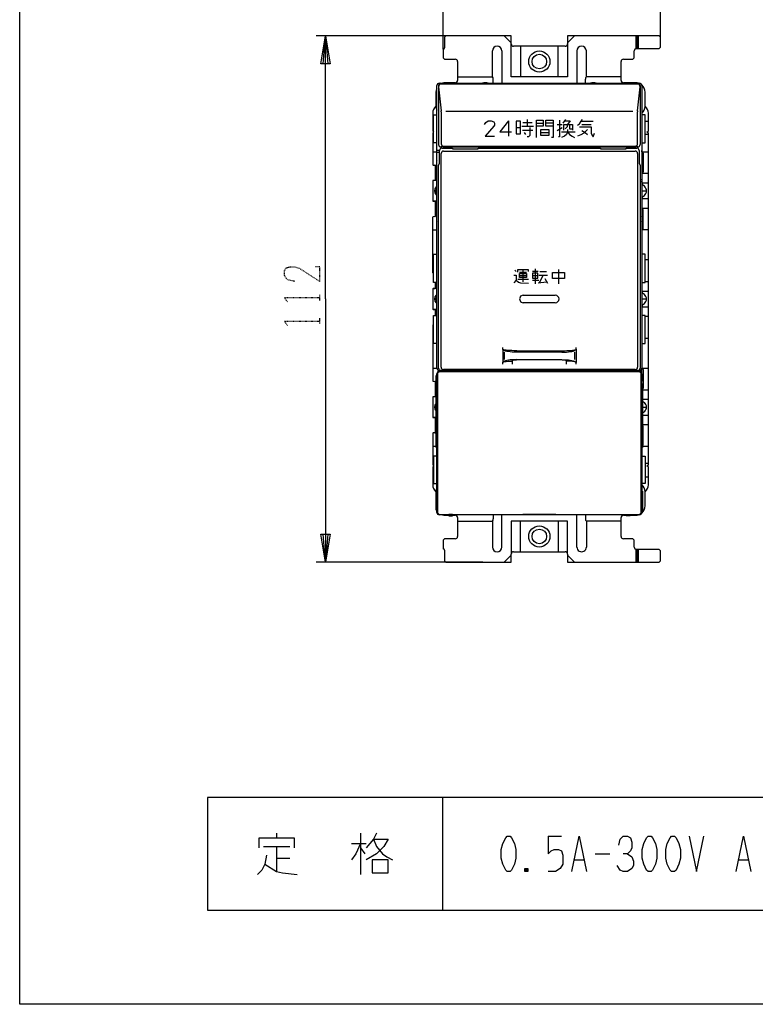
# Model space of a CAD drawing. Extents: x -121 to 199, y -140 to 200.
# Drawn here: x -121 to 35, y -140 to 70 of the extents above; entities that cross this region are included whole.
import ezdxf

# ---------------------------------------------------------------- set-up
doc = ezdxf.new("R2010")
doc.units = 0
doc.linetypes.add('DOT2', pattern=[0.125, 0, -0.125])
doc.layers.add('1', color=7, linetype='CONTINUOUS')

msp = doc.modelspace()

# ---------------------------------------------------------------- linework, layer by layer
at = {"layer": '1', "color": 5, "linetype": 'CONTINUOUS'}
for p, q in [((-31.373532, 63.437403), (-31.373532, 93.323869)), ((14.926468, 65.823869), (14.926468, 93.323869)), ((-22.873532, 66.323869), (-58.373532, 66.323869)), ((-31.073532, 65.823869), (-31.073532, 63.773869)), ((-18.373532, 66.323869), (-16.873532, 64.823869)), ((-4.873532, 64.823869), (-3.373532, 66.323869)), ((9.676468, 66.323869), (9.676468, 63.550839)), ((9.926468, 66.323869), (9.926468, 63.573869)), ((10.176468, 66.323869), (10.176468, 63.573869)), ((14.926468, 64.073869), (14.926468, 65.823869)), ((-31.373532, 63.473869), (-31.373532, 61.823869)), ((-20.873532, 57.573855), (-20.873532, 63.073853)), ((-18.873532, 63.073853), (-18.873532, 56.223869)), ((-5.373532, 64.073853), (-16.373532, 64.073853)), ((-14.873532, 64.073853), (-14.873532, 57.573855)), ((-6.873532, 57.573855), (-6.873532, 64.073853)), ((-2.873532, 63.073853), (-2.873532, 56.223869)), ((-0.873532, 57.573855), (-0.873532, 63.073853)), ((9.326468, 61.823869), (9.326468, 63.073869)), ((9.826468, 63.573869), (14.426468, 63.573869)), ((-30.873532, 61.323869), (-28.773532, 61.323869)), ((-28.273532, 60.823869), (-28.273532, 56.823869)), ((6.526468, 56.823869), (6.526468, 60.823869)), ((7.026468, 61.323869), (8.826468, 61.323869)), ((-28.273532, 57.573855), (-20.873532, 57.573855)), ((-20.673532, 56.223869), (-20.673532, 57.083957)), ((-1.073532, 56.223869), (-1.073532, 57.083957)), ((6.526468, 57.573855), (-0.873532, 57.573855)), ((-32.673532, 55.195649), (-32.673532, 55.195649)), ((-32.323532, 55.723869), (-32.323532, 43.1608)), ((-32.316485, 55.472419), (-31.784148, 50.326494)), ((-32.173532, 56.223869), (10.426468, 56.223869)), ((10.062495, 56.023869), (-31.819139, 56.023869)), ((-28.773532, 56.323869), (-30.873532, 56.323869)), ((-30.273532, 56.323869), (-30.273532, 56.223869)), ((-30.088443, 56.323869), (-30.088443, 56.223869)), ((-28.823532, 56.223869), (-28.823532, 56.223869)), ((9.626468, 56.323869), (7.026468, 56.323869)), ((7.276468, 56.223869), (7.276468, 56.223869)), ((8.541379, 56.323869), (8.541379, 56.223869)), ((8.726468, 56.323869), (8.726468, 56.223869)), ((10.036713, 50.324695), (10.558893, 55.463959)), ((10.250968, 56.223869), (10.250968, 56.223869)), ((10.576468, 55.723869), (10.576468, 43.1608)), ((10.907693, 55.859597), (10.907693, 55.859597)), ((-32.873532, 54.323869), (-32.873532, 51.323869)), ((11.626468, 51.323869), (11.626468, 54.323869)), ((-31.773532, 50.120696), (-31.773532, 43.323869)), ((9.026468, 50.223869), (-30.773532, 50.223869)), ((-17.466765, 48.241726), (-17.466765, 44.92532)), ((-13.43293, 48.506012), (-13.43293, 47.05244)), ((-5.7756, 47.713155), (-5.247028, 48.506012)), ((10.026468, 43.323869), (10.026468, 50.122524)), ((-33.473532, 48.123869), (-33.373532, 48.123869)), ((-15.811502, 46.788155), (-14.886502, 46.788155)), ((-14.622216, 47.05244), (-12.111502, 47.05244)), ((-14.490073, 46.259583), (-12.243645, 46.259583)), ((-14.35793, 47.845298), (-12.375787, 47.845298)), ((-11.485562, 47.713155), (-10.031991, 47.713155)), ((-7.917705, 47.713155), (-9.503419, 47.713155)), ((-7.097028, 47.448869), (-6.039885, 47.448869)), ((-7.097028, 46.12744), (-6.039885, 46.788155)), ((-1.943457, 48.109583), (0.567258, 48.109583)), ((-1.811314, 47.448869), (0.170829, 47.448869)), ((11.626468, 48.123869), (12.226468, 48.123869)), ((-33.373532, 45.323869), (-33.473532, 45.323869)), ((-14.093645, 45.731012), (-13.829359, 45.334583)), ((-10.560562, 45.731012), (-8.842705, 45.731012)), ((-6.172028, 45.863155), (-3.264885, 45.863155)), ((12.226468, 45.323869), (11.626468, 45.323869)), ((-32.117282, 41.923869), (-32.673532, 41.923869)), ((-31.273532, 42.823869), (9.526468, 42.823869)), ((-31.273532, 42.6608), (-31.273532, 42.423869)), ((-4.873532, 42.623869), (-16.873532, 42.623869)), ((9.526468, 42.6608), (9.526468, 42.423869)), ((10.926468, 41.623869), (10.926468, 41.923868)), ((-33.473532, 41.623869), (-32.665199, 41.623869)), ((-32.662421, 41.523869), (-32.117282, 41.523869)), ((-31.773532, -4.176131), (-31.773532, 41.269469)), ((-31.273532, 41.769469), (9.526468, 41.769469)), ((10.026468, 41.269469), (10.026468, -4.176131)), ((10.915357, 40.823869), (10.926468, 40.823869)), ((10.918135, 41.623869), (12.226468, 41.623869)), ((10.926468, 41.623869), (10.926468, 35.32387)), ((10.926468, 41.523869), (11.026468, 41.523869)), ((-33.573532, 38.923869), (-33.573532, 38.918765)), ((-33.478765, 38.818903), (-33.097459, 38.798919)), ((-32.773532, 39.523869), (-32.773532, 27.123869)), ((10.576468, 35.723869), (10.915357, 35.723869)), ((12.226468, 37.023869), (10.926468, 37.023869)), ((-33.573532, 35.428973), (-33.573532, 35.423869)), ((-33.573532, 35.428973), (-33.573532, 31.218765)), ((-33.097459, 35.548819), (-33.478765, 35.528836)), ((-32.773532, 35.523869), (-33.473532, 35.523869)), ((-32.773532, 35.523869), (-32.667976, 35.523869)), ((10.576468, 35.323869), (10.926468, 35.323869)), ((10.926468, 35.023869), (12.226468, 35.023869)), ((11.472055, 34.287996), (11.108233, 34.588218)), ((10.926468, 33.323869), (11.926468, 33.323869)), ((12.226468, 31.623869), (10.926468, 31.623869)), ((11.108233, 32.05952), (11.472055, 32.359742)), ((-33.573532, 31.223869), (-33.573532, 31.218765)), ((-33.478765, 31.118903), (-33.097459, 31.098919)), ((-32.773532, 31.123869), (-33.473532, 31.123869)), ((-32.763255, 31.123869), (-32.673532, 31.123869)), ((10.926468, 29.623869), (12.226468, 29.623869)), ((-33.573532, 15.918765), (-33.573532, 27.728973)), ((-33.573532, 27.728973), (-33.573532, 27.723869)), ((-33.097459, 27.848819), (-33.478765, 27.828836)), ((-33.473532, 25.023869), (-32.673532, 25.023869)), ((10.926468, 25.123869), (11.026468, 25.123869)), ((12.226468, 25.023869), (10.926468, 25.023869)), ((-33.473532, 18.623869), (-33.373532, 18.623869)), ((12.226468, 18.623869), (11.626468, 18.623869)), ((-33.573532, 15.918765), (-33.573532, 15.923869)), ((-16.098876, 16.490249), (-15.774032, 16.165405)), ((-15.124344, 16.057124), (-13.608407, 16.057124)), ((-15.124344, 15.299155), (-13.608407, 15.299155)), ((-14.366376, 16.381968), (-14.366376, 13.99978)), ((-12.309032, 16.273687), (-11.117938, 16.273687)), ((-12.309032, 15.299155), (-11.226219, 15.299155)), ((-11.767626, 16.706812), (-11.767626, 13.566655)), ((-11.009657, 15.407437), (-9.168876, 15.407437)), ((-10.035126, 15.407437), (-10.901376, 13.783218)), ((-10.793094, 16.165405), (-9.385438, 16.165405)), ((-6.786688, 16.59853), (-6.786688, 13.566655)), ((-32.975063, 13.823869), (-32.975063, 13.823869)), ((-32.773532, 13.823869), (-32.773532, 6.823869)), ((-15.449188, 14.541187), (-13.175282, 14.541187)), ((-12.309032, 14.324624), (-11.009657, 14.324624)), ((-11.117938, 13.783218), (-9.385438, 13.99978)), ((-9.710282, 14.649468), (-9.168876, 13.674937)), ((11.626468, 14.023869), (12.226468, 14.023869)), ((-33.573532, 12.423869), (-33.573532, 12.428973)), ((-33.573532, 12.423869), (-33.573532, 8.218765)), ((-33.478765, 12.528836), (-33.097459, 12.548819)), ((-32.773532, 12.523869), (-33.473532, 12.523869)), ((-32.773532, 12.523869), (-32.673532, 12.523869)), ((10.926468, 12.023869), (12.226468, 12.023869)), ((11.472055, 11.287996), (11.108233, 11.588218)), ((10.926468, 10.323869), (11.926468, 10.323869)), ((10.926468, 8.623869), (12.226468, 8.623869)), ((11.108233, 9.05952), (11.472055, 9.359742)), ((-33.573532, 8.223869), (-33.573532, 8.218765)), ((-33.478765, 8.118903), (-33.097459, 8.098919)), ((-32.773532, 8.123869), (-33.473532, 8.123869)), ((-32.975063, 6.823869), (-32.975063, 6.823869)), ((-32.763255, 8.123869), (-32.673532, 8.123869)), ((12.226468, 6.623869), (11.626468, 6.623869)), ((-33.573532, 4.728973), (-33.573532, 4.723869)), ((-33.573532, 4.728973), (-33.573532, -7.081235)), ((-33.473532, 2.023869), (-33.373532, 2.023869)), ((10.926468, 2.023869), (10.926468, -4.376131)), ((11.626468, 2.023869), (12.226468, 2.023869)), ((-18.673532, -0.345355), (-18.673532, -3.206907)), ((-18.673532, -0.345355), (-18.673532, -3.206907)), ((-18.373532, -0.976131), (-18.373532, -2.576131)), ((-18.373532, -0.976131), (-18.373532, -2.576131)), ((-15.658569, -0.676131), (-6.088494, -0.676131)), ((-15.658569, -0.676131), (-6.088494, -0.676131)), ((-6.088494, -0.976131), (-15.658569, -0.976131)), ((-6.088494, -0.976131), (-15.658569, -0.976131)), ((-3.373532, -0.976131), (-3.373532, -2.576131)), ((-3.373532, -0.976131), (-3.373532, -2.576131)), ((-3.073532, -0.345355), (-3.073532, -3.206907)), ((-3.073532, -0.345355), (-3.073532, -3.206907)), ((-15.658569, -2.576131), (-6.088494, -2.576131)), ((-15.658569, -2.576131), (-6.088494, -2.576131)), ((-33.473532, -4.376131), (-32.673532, -4.376131)), ((-32.673532, -6.976146), (-32.673532, -5.576146)), ((-32.173532, -4.876131), (-32.173532, -5.076146)), ((10.426468, -4.876131), (-32.173532, -4.876131)), ((-32.173532, -5.076146), (10.426468, -5.076146)), ((-32.073532, -4.876131), (-32.073532, -5.076146)), ((10.326468, -5.176146), (-32.073532, -5.176146)), ((9.526468, -4.676131), (-31.273532, -4.676131)), ((-30.088443, -4.876131), (-30.088443, -5.076146)), ((-28.823532, -4.876131), (-28.823532, -5.076146)), ((-26.873532, -5.076146), (-26.873532, -5.026131)), ((-18.373532, -4.876131), (-18.373532, -5.076146)), ((-16.373532, -5.076146), (-16.373532, -4.876131)), ((-5.373532, -4.876131), (-5.373532, -5.076146)), ((-5.373532, -4.876131), (-5.373532, -5.076146)), ((-3.373532, -5.076146), (-3.373532, -4.876131)), ((-3.373532, -5.076146), (-3.373532, -4.876131)), ((5.326468, -4.876131), (5.326468, -5.076146)), ((7.276468, -4.876131), (7.276468, -5.076146)), ((8.541379, -4.876131), (8.541379, -5.076146)), ((8.906468, -4.876131), (8.986474, -5.076146)), ((10.026468, -4.876131), (10.026468, -5.076146)), ((10.826468, -5.176131), (10.926468, -5.176131)), ((10.926468, -5.576146), (10.924844, -4.416394)), ((10.926468, -4.376131), (12.226468, -4.376131)), ((10.926468, -4.476131), (11.026468, -4.476131)), ((10.926468, -5.576146), (10.926468, -6.976146)), ((-33.573532, -7.076131), (-33.573532, -7.081235)), ((-33.478765, -7.181097), (-33.097459, -7.201081)), ((-32.673532, -35.076146), (-32.673532, -7.776146)), ((10.926468, -7.776146), (10.926468, -35.076146)), ((-33.097459, -10.451181), (-33.478765, -10.471164)), ((11.101468, -8.976131), (12.226468, -8.976131)), ((-33.573532, -10.571027), (-33.573532, -10.576131)), ((-33.573532, -10.571027), (-33.573532, -14.781235)), ((-32.848532, -10.476131), (-33.473532, -10.476131)), ((11.101468, -10.976131), (12.226468, -10.976131)), ((11.101468, -12.676131), (11.926468, -12.676131)), ((11.101468, -14.376131), (12.226468, -14.376131)), ((-33.573532, -14.776131), (-33.573532, -14.781235)), ((-33.478765, -14.881097), (-33.097459, -14.901081)), ((-32.848532, -14.876131), (-33.473532, -14.876131)), ((11.101468, -16.376131), (12.226468, -16.376131)), ((-33.573532, -18.271027), (-33.573532, -18.276131)), ((-33.097459, -18.151181), (-33.478765, -18.171164)), ((-33.473532, -20.976131), (-32.848532, -20.976131)), ((11.101468, -20.976131), (12.226468, -20.976131)), ((-33.473532, -24.676131), (-33.373532, -24.676131)), ((12.226468, -24.676131), (11.626468, -24.676131)), ((-33.373532, -27.476131), (-33.473532, -27.476131)), ((10.926468, -27.476131), (10.926468, -29.176131)), ((11.626468, -27.476131), (12.226468, -27.476131)), ((-32.873532, -30.676131), (-32.873532, -33.676131)), ((10.926468, -29.405626), (10.926468, -34.946205)), ((11.626468, -33.676131), (11.626468, -30.676131)), ((-32.848532, -33.991369), (-32.673532, -34.19672)), ((-30.173532, -35.576146), (-32.173532, -35.576146)), ((-32.073532, -35.476146), (-32.073532, -35.476146)), ((-32.073532, -35.476146), (10.326468, -35.476146)), ((-31.497986, -35.576146), (-31.497986, -35.576146)), ((-30.273532, -35.576146), (-30.273532, -35.676131)), ((-28.823532, -35.576146), (-28.823532, -35.576131)), ((-20.673532, -35.576146), (-20.673532, -36.436219)), ((-18.873532, -42.426115), (-18.873532, -35.576146)), ((-2.873532, -42.426115), (-2.873532, -35.576146)), ((-1.073532, -35.576146), (-1.073532, -36.436219)), ((7.276468, -35.576146), (7.276468, -35.576131)), ((10.426468, -35.576146), (8.426468, -35.576146)), ((8.726468, -35.676131), (8.726468, -35.576146)), ((10.907699, -35.211855), (10.907699, -35.211855)), ((-30.873532, -35.676131), (-30.173532, -35.676131)), ((-29.373532, -35.676131), (-28.773532, -35.676131)), ((-28.273532, -36.176131), (-28.273532, -40.176131)), ((-28.273532, -36.926117), (-20.873532, -36.926117)), ((-20.873532, -36.926117), (-20.873532, -42.426115)), ((-14.873532, -43.426115), (-14.873532, -36.926117)), ((-6.873532, -36.926117), (-6.873532, -43.426115)), ((6.526468, -36.926117), (-0.873532, -36.926117)), ((-0.873532, -36.926117), (-0.873532, -42.426115)), ((6.526468, -40.176131), (6.526468, -36.176131)), ((7.026468, -35.676131), (7.626468, -35.676131)), ((8.426468, -35.676131), (9.626468, -35.676131)), ((-31.373532, -41.176131), (-31.373532, -42.826131)), ((-28.773532, -40.676131), (-30.873532, -40.676131)), ((8.826468, -40.676131), (7.026468, -40.676131)), ((9.326468, -42.426131), (9.326468, -41.176131)), ((-31.073532, -43.126131), (-31.073532, -45.176131)), ((-16.373532, -43.426115), (-5.373532, -43.426115)), ((9.676468, -42.903101), (9.676468, -45.676131)), ((14.426468, -42.926131), (9.826468, -42.926131)), ((9.926468, -42.926131), (9.926468, -45.676131)), ((10.176468, -42.926131), (10.176468, -45.676131)), ((14.926468, -45.176131), (14.926468, -43.426131)), ((-22.873532, -45.676131), (-58.373532, -45.676131)), ((-18.373532, -45.676131), (-16.873532, -44.176131)), ((-4.873532, -44.176131), (-3.373532, -45.676131)), ((-31.473532, -95.676131), (-31.473532, -119.676131)), ((-66.786032, -103.301131), (-66.786032, -104.238631)), ((-48.973532, -103.301131), (-48.973532, -112.051131)), ((-8.973532, -103.926131), (-6.161032, -103.926131)), ((-69.598532, -106.113631), (-63.973532, -106.113631)), ((-66.786032, -106.113631), (-66.786032, -111.426131)), ((-50.848532, -105.488631), (-47.723532, -105.488631)), ((-48.973532, -106.426131), (-48.036032, -107.676131)), ((-66.786032, -108.613631), (-63.973532, -108.613631)), ((1.026468, -107.676131), (4.151468, -107.676131)), ((-13.348532, -110.801131), (-13.973532, -111.426131)), ((-3.348532, -108.926131), (-1.473532, -108.926131)), ((31.651468, -108.926131), (33.526468, -108.926131))]:
    msp.add_line(p, q, dxfattribs=at)
at = {"layer": '1', "color": 5, "linetype": 'DOT2'}
for p, q in [((-57.623532, 10.011369), (-57.623532, 11.261369)), ((-57.623532, 5.011369), (-57.623532, 6.261369))]:
    msp.add_line(p, q, dxfattribs=at)
at = {"layer": '1', "color": 5, "linetype": 'CONTINUOUS'}
for points in [[(-121.473532, -139.676131), (-121.473532, 200.323869), (198.526468, 200.323869), (198.526468, -139.676131), (-121.473532, -139.676131)], [(-15.811502, 48.109583), (-15.811502, 45.466726), (-14.886502, 45.466726), (-14.886502, 48.109583), (-15.811502, 48.109583)], [(-10.560562, 46.391726), (-8.842705, 46.391726), (-8.842705, 45.070298), (-10.560562, 45.070298), (-10.560562, 46.391726)], [(-15.124344, 14.86603), (-15.124344, 15.73228), (-13.608407, 15.73228), (-13.608407, 14.86603), (-15.124344, 14.86603)], [(-12.309032, 15.840562), (-12.309032, 14.757749), (-11.226219, 14.757749), (-11.226219, 15.840562), (-12.309032, 15.840562)], [(-8.086063, 15.948843), (-5.487313, 15.948843), (-5.487313, 14.649468), (-8.086063, 14.649468), (-8.086063, 15.948843)], [(-32.873532, -7.776146), (-32.639087, -7.776146), (-32.639087, -6.976146), (-32.873532, -6.976146)], [(11.126468, -7.776146), (10.892023, -7.776146), (10.892023, -6.976146), (11.126468, -6.976146)], [(-30.173532, -35.541701), (-30.173532, -35.776146), (-29.373532, -35.776146), (-29.373532, -35.541701)], [(8.426468, -35.541701), (8.426468, -35.776146), (7.626468, -35.776146), (7.626468, -35.541701)], [(158.526468, -119.676131), (158.526468, -95.676131), (-81.473532, -95.676131), (-81.473532, -119.676131), (158.526468, -119.676131)], [(-17.723532, -103.926131), (-17.098532, -103.926131), (-16.786032, -104.238631), (-16.161032, -105.488631), (-15.848532, -106.738631), (-15.848532, -108.613631), (-16.161032, -109.863631), (-16.786032, -111.113631), (-17.098532, -111.426131), (-17.723532, -111.426131), (-18.036032, -111.113631), (-18.661032, -109.863631), (-18.973532, -108.613631), (-18.973532, -106.738631), (-18.661032, -105.488631), (-18.036032, -104.238631), (-17.723532, -103.926131)], [(12.276468, -103.926131), (12.901468, -103.926131), (13.213968, -104.238631), (13.838968, -105.488631), (14.151468, -106.738631), (14.151468, -108.613631), (13.838968, -109.863631), (13.213968, -111.113631), (12.901468, -111.426131), (12.276468, -111.426131), (11.963968, -111.113631), (11.338968, -109.863631), (11.026468, -108.613631), (11.026468, -106.738631), (11.338968, -105.488631), (11.963968, -104.238631), (12.276468, -103.926131)], [(17.276468, -103.926131), (17.901468, -103.926131), (18.213968, -104.238631), (18.838968, -105.488631), (19.151468, -106.738631), (19.151468, -108.613631), (18.838968, -109.863631), (18.213968, -111.113631), (17.901468, -111.426131), (17.276468, -111.426131), (16.963968, -111.113631), (16.338968, -109.863631), (16.026468, -108.613631), (16.026468, -106.738631), (16.338968, -105.488631), (16.963968, -104.238631), (17.276468, -103.926131)], [(-46.473532, -108.926131), (-46.473532, -111.738631), (-43.036032, -111.738631), (-43.036032, -108.926131), (-46.473532, -108.926131)]]:
    msp.add_lwpolyline(points, close=True, dxfattribs=at)
for points in [[(-56.373532, 10.323869), (-56.373532, 66.323869), (-55.373532, 60.323869), (-57.373532, 60.323869), (-56.373532, 66.323869), (-55.873532, 60.323869), (-56.873532, 60.323869), (-56.373532, 66.323869)], [(-16.873532, 64.573853), (-16.873532, 66.323869), (-30.573532, 66.323869)], [(14.426468, 66.323869), (-4.873532, 66.323869), (-4.873532, 64.573853)], [(-4.873532, 64.573853), (-4.873532, 57.573855), (-16.873532, 57.573855), (-16.873532, 64.573853)], [(-32.673532, -4.376131), (-32.673532, 35.323869), (-32.662421, 35.723869), (-32.662421, 41.523869), (-32.673532, 41.923869), (-32.673532, 55.723869)], [(10.926468, 55.723869), (10.926468, 41.923869), (10.915357, 41.523869), (10.915357, 35.723869), (10.926468, 35.323869), (10.926468, 35.323869), (10.926468, -4.376131)], [(-33.573532, 49.823869), (-33.573532, 46.073869), (-33.373532, 45.907202)], [(-32.673532, 43.523869), (-33.373532, 43.523869), (-33.373532, 49.523869), (-32.673532, 49.523869)], [(-22.557742, 47.448869), (-22.293457, 47.845298), (-21.764885, 48.241726), (-21.104171, 48.241726), (-20.5756, 47.97744), (-20.443457, 47.713155), (-20.443457, 47.316726), (-20.5756, 47.05244), (-22.4256, 44.92532), (-20.443457, 44.92532)], [(-17.466765, 48.241726), (-19.316765, 45.863155), (-16.806051, 45.863155)], [(-11.485562, 44.673869), (-11.485562, 48.373869), (-10.031991, 48.373869), (-10.031991, 47.05244), (-11.485562, 47.05244)], [(-7.917705, 47.05244), (-9.503419, 47.05244), (-9.503419, 48.373869), (-7.917705, 48.373869), (-7.917705, 44.673869), (-8.314133, 44.673869)], [(-6.568457, 48.373869), (-6.568457, 44.806012), (-6.832742, 44.806012)], [(-5.379171, 48.241726), (-4.322028, 48.241726), (-4.8506, 47.448869)], [(-2.736314, 47.316726), (-2.339885, 47.581012), (-1.943457, 48.109583), (-1.679171, 48.506012)], [(10.926468, 43.523869), (11.626468, 43.523869), (11.626468, 49.523869), (10.926468, 49.523869)], [(12.326468, -29.176131), (12.326468, -25.426131), (12.026468, -25.176131), (12.326468, -24.926131), (12.326468, 45.573869), (12.026468, 45.823869), (12.326468, 46.073869), (12.326468, 49.823869)], [(-12.904359, 46.788155), (-12.904359, 45.070298), (-13.168645, 44.806012), (-13.43293, 44.806012)], [(-4.8506, 46.391726), (-4.8506, 45.863155), (-5.114885, 45.334583), (-5.511314, 44.938155), (-6.172028, 44.673869)], [(-5.643457, 46.259583), (-5.643457, 47.448869), (-3.793457, 47.448869), (-3.793457, 46.259583)], [(-4.982742, 47.448869), (-4.982742, 46.920298), (-5.379171, 46.523869)], [(-4.454171, 47.448869), (-4.454171, 46.523869), (-3.9256, 46.523869)], [(-0.622028, 46.391726), (-1.414885, 45.598869), (-2.0756, 45.20244), (-2.736314, 44.938155)], [(-2.339885, 46.920298), (0.170829, 46.920298), (0.170829, 45.598869), (0.302972, 45.20244), (0.567258, 44.806012), (0.831543, 45.598869)], [(-1.811314, 46.12744), (-1.1506, 45.731012), (-0.622028, 45.334583)], [(-33.373532, 45.740536), (-33.573532, 45.573869), (-33.573532, 38.918765)], [(-4.8506, 45.863155), (-4.454171, 45.334583), (-3.9256, 44.938155), (-3.397028, 44.673869)], [(-32.323532, -4.376131), (-32.323532, 38.723869), (-32.117282, 39.223869), (-32.117282, 41.923869)], [(-17.373532, 42.623869), (-31.273532, 42.623869), (-31.273532, 42.6608), (-31.823532, 42.6608)], [(-31.617282, 42.423869), (-29.373532, 42.423869), (-29.373532, 42.235628), (-23.873532, 42.235628), (-23.873532, 42.423869), (2.126468, 42.423869), (2.126468, 42.235628), (7.626468, 42.235628), (7.626468, 42.423869), (9.870218, 42.423869)], [(-17.373532, 42.423869), (-17.373532, 42.646596), (-16.873532, 42.646596), (-16.873532, 42.423869)], [(-4.873532, 42.423869), (-4.873532, 42.646596), (-4.373532, 42.646596), (-4.373532, 42.423869)], [(10.076468, 42.6608), (9.526468, 42.6608), (9.526468, 42.623869), (-4.373532, 42.623869)], [(10.370218, 41.923869), (10.370218, 39.223869), (10.576468, 38.723869), (10.576468, -4.376131)], [(11.226468, 41.323869), (11.226468, 37.323869), (10.926468, 37.323869)], [(11.226468, 25.323869), (11.226468, 29.323869), (10.926468, 29.323869)], [(-32.673532, 13.823869), (-33.373532, 13.823869), (-33.373532, 19.823869), (-32.673532, 19.823869)], [(10.926468, 13.823869), (11.626468, 13.823869), (11.626468, 19.823869), (10.926468, 19.823869)], [(-33.373532, 15.813387), (-33.373532, 15.813387), (-33.478765, 15.818903)], [(-16.315438, 15.407437), (-15.774032, 15.407437), (-15.774032, 14.324624), (-16.315438, 13.783218)], [(-15.449188, 16.057124), (-15.449188, 16.59853), (-13.283563, 16.59853), (-13.283563, 16.165405)], [(-15.774032, 14.324624), (-15.340907, 13.891499), (-14.907782, 13.783218), (-13.175282, 13.674937)], [(-14.289233, 11.123869), (-14.289233, 11.123869), (-7.489233, 11.123869)], [(-56.373532, 10.323869), (-56.373532, -45.676131), (-57.373532, -39.676131), (-55.373532, -39.676131), (-56.373532, -45.676131), (-56.873532, -39.676131), (-55.873532, -39.676131), (-56.373532, -45.676131)], [(-7.489233, 9.523869), (-7.489233, 9.523869), (-14.289233, 9.523869)], [(-32.673532, 0.823869), (-33.373532, 0.823869), (-33.373532, 6.823869), (-32.673532, 6.823869)], [(10.926468, 0.823869), (11.626468, 0.823869), (11.626468, 6.823869), (10.926468, 6.823869)], [(-33.373532, 4.834351), (-33.373532, 4.834351), (-33.478765, 4.828836)], [(-15.658569, -0.676131), (-16.231412, -0.672823), (-16.743956, -0.6629), (-17.1962, -0.646361), (-17.588145, -0.623207), (-17.919791, -0.593437), (-18.191138, -0.557052), (-18.402185, -0.514051), (-18.552933, -0.464435), (-18.643382, -0.408203), (-18.673532, -0.345355), (-18.673532, 0)], [(-15.658569, -0.676131), (-16.231412, -0.672823), (-16.743956, -0.6629), (-17.1962, -0.646361), (-17.588145, -0.623207), (-17.919791, -0.593437), (-18.191138, -0.557052), (-18.402185, -0.514051), (-18.552933, -0.464435), (-18.643382, -0.408203), (-18.673532, -0.345355), (-18.673532, 0)], [(-6.088494, -0.676131), (-5.515652, -0.672823), (-5.003108, -0.6629), (-4.550864, -0.646361), (-4.158918, -0.623207), (-3.827272, -0.593437), (-3.555926, -0.557052), (-3.344878, -0.514051), (-3.19413, -0.464435), (-3.103681, -0.408203), (-3.073532, -0.345355), (-3.073532, 0)], [(-6.088494, -0.676131), (-5.515652, -0.672823), (-5.003108, -0.6629), (-4.550864, -0.646361), (-4.158918, -0.623207), (-3.827272, -0.593437), (-3.555926, -0.557052), (-3.344878, -0.514051), (-3.19413, -0.464435), (-3.103681, -0.408203), (-3.073532, -0.345355), (-3.073532, 0)], [(-15.658569, -0.976131), (-16.177412, -0.969823), (-16.647956, -0.9509), (-17.0702, -0.919361), (-17.444145, -0.875207), (-17.769791, -0.818437), (-18.047138, -0.749052), (-18.276185, -0.667051), (-18.456933, -0.572435), (-18.589382, -0.465203), (-18.643382, -0.408203), (-18.673532, -0.345355)], [(-15.658569, -0.976131), (-16.177412, -0.969823), (-16.647956, -0.9509), (-17.0702, -0.919361), (-17.444145, -0.875207), (-17.769791, -0.818437), (-18.047138, -0.749052), (-18.276185, -0.667051), (-18.456933, -0.572435), (-18.589382, -0.465203), (-18.643382, -0.408203), (-18.673532, -0.345355)], [(-6.088494, -0.976131), (-5.569652, -0.969823), (-5.099108, -0.9509), (-4.676864, -0.919361), (-4.302918, -0.875207), (-3.977272, -0.818437), (-3.699926, -0.749052), (-3.470878, -0.667051), (-3.29013, -0.572435), (-3.157681, -0.465203), (-3.103681, -0.408203), (-3.073532, -0.345355)], [(-6.088494, -0.976131), (-5.569652, -0.969823), (-5.099108, -0.9509), (-4.676864, -0.919361), (-4.302918, -0.875207), (-3.977272, -0.818437), (-3.699926, -0.749052), (-3.470878, -0.667051), (-3.29013, -0.572435), (-3.157681, -0.465203), (-3.103681, -0.408203), (-3.073532, -0.345355)], [(-15.658569, -2.576131), (-16.177412, -2.582439), (-16.647956, -2.601362), (-17.0702, -2.632901), (-17.444145, -2.677055), (-17.769791, -2.733825), (-18.047138, -2.80321), (-18.276185, -2.885211), (-18.456933, -2.979827), (-18.589382, -3.087059), (-18.643382, -3.144059), (-18.673532, -3.206907)], [(-15.658569, -2.576131), (-16.177412, -2.582439), (-16.647956, -2.601362), (-17.0702, -2.632901), (-17.444145, -2.677055), (-17.769791, -2.733825), (-18.047138, -2.80321), (-18.276185, -2.885211), (-18.456933, -2.979827), (-18.589382, -3.087059), (-18.643382, -3.144059), (-18.673532, -3.206907)], [(-18.673532, -3.557897), (-18.673532, -3.206907), (-18.643382, -3.144059), (-18.552933, -3.087827), (-18.402185, -3.038211), (-18.191138, -2.99521), (-17.919791, -2.958825), (-17.588145, -2.929055), (-17.1962, -2.905901), (-16.743956, -2.889362), (-16.673532, -2.88219)], [(-18.673532, -3.557897), (-18.673532, -3.206907), (-18.643382, -3.144059), (-18.552933, -3.087827), (-18.402185, -3.038211), (-18.191138, -2.99521), (-17.919791, -2.958825), (-17.588145, -2.929055), (-17.1962, -2.905901), (-16.743956, -2.889362), (-16.673532, -2.88219)], [(-5.073532, -3.557897), (-5.073532, -2.825194), (-5.088532, -2.7909), (-5.133532, -2.760217), (-5.208532, -2.733143), (-5.313532, -2.709679), (-5.448532, -2.689825), (-5.613532, -2.673581), (-5.808532, -2.660947), (-6.033532, -2.651922), (-6.288532, -2.646507), (-6.573532, -2.644702), (-15.173532, -2.644702), (-15.458532, -2.646507), (-15.713532, -2.651922), (-15.938532, -2.660947), (-16.133532, -2.673581), (-16.298532, -2.689825), (-16.433532, -2.709679), (-16.526438, -2.730441), (-16.613532, -2.760217), (-16.658532, -2.7909), (-16.673532, -2.825194), (-16.673532, -3.557897)], [(-6.088494, -2.576131), (-5.569652, -2.582439), (-5.099108, -2.601362), (-4.676864, -2.632901), (-4.302918, -2.677055), (-3.977272, -2.733825), (-3.699926, -2.80321), (-3.470878, -2.885211), (-3.29013, -2.979827), (-3.157681, -3.087059), (-3.103681, -3.144059), (-3.073532, -3.206907)], [(-6.088494, -2.576131), (-5.569652, -2.582439), (-5.099108, -2.601362), (-4.676864, -2.632901), (-4.302918, -2.677055), (-3.977272, -2.733825), (-3.699926, -2.80321), (-3.470878, -2.885211), (-3.29013, -2.979827), (-3.157681, -3.087059), (-3.103681, -3.144059), (-3.073532, -3.206907)], [(-3.073532, -3.557897), (-3.073532, -3.206907), (-3.103681, -3.144059), (-3.19413, -3.087827), (-3.344878, -3.038211), (-3.555926, -2.99521), (-3.827272, -2.958825), (-4.158918, -2.929055), (-4.550864, -2.905901), (-5.003108, -2.889362), (-5.073532, -2.88219)], [(-3.073532, -3.557897), (-3.073532, -3.206907), (-3.103681, -3.144059), (-3.19413, -3.087827), (-3.344878, -3.038211), (-3.555926, -2.99521), (-3.827272, -2.958825), (-4.158918, -2.929055), (-4.550864, -2.905901), (-5.003108, -2.889362), (-5.073532, -2.88219)], [(-32.848532, -6.976146), (-32.848532, -5.976146), (-32.673532, -5.976146)], [(-32.573532, -5.676146), (-32.573532, -5.676146), (-32.573532, -34.976146)], [(7.576468, -4.876131), (7.176156, -4.776131), (-28.92322, -4.776131), (-29.323532, -4.876131)], [(10.826468, -5.276146), (10.826468, -4.676131), (10.826468, -4.676131)], [(10.826468, -34.976146), (10.826468, -34.976146), (10.826468, -5.676146)], [(10.926468, -5.976146), (11.101468, -5.976146), (11.101468, -6.976146)], [(11.226468, -4.676131), (11.226468, -8.676131), (11.101468, -8.676131)], [(-32.673532, -21.276146), (-32.848532, -21.276146), (-32.848532, -7.776146)], [(11.101468, -7.776146), (11.101468, -21.276146), (10.926468, -21.276146)], [(11.101468, -11.406098), (11.105399, -11.409425), (11.108233, -11.411782), (11.472055, -11.712004)], [(11.472055, -13.640258), (11.108233, -13.94048), (11.10468, -13.94344), (11.101468, -13.946164)], [(11.226468, -20.676131), (11.226468, -16.676131), (11.101468, -16.676131)], [(-33.573532, -18.271027), (-33.573532, -24.926131), (-33.373532, -25.092798)], [(-32.673532, -23.126146), (-33.373532, -23.126146), (-33.373532, -28.926146), (-32.673532, -28.926146)], [(10.926468, -23.126146), (11.626468, -23.126146), (11.626468, -28.926146), (10.926468, -28.926146)], [(-33.373532, -25.259464), (-33.573532, -25.426131), (-33.573532, -29.176131)], [(-32.673532, -34.576146), (-32.848532, -34.576146), (-32.848532, -30.576146), (-32.673532, -30.576146)], [(10.926468, -30.576146), (11.101468, -30.576146), (11.101468, -34.576146), (10.926468, -34.576146)], [(7.626468, -35.576146), (-7.373532, -35.576146), (-7.373532, -35.509479), (-14.373532, -35.509479), (-14.373532, -35.576146), (-29.373532, -35.576146)], [(-4.873532, -43.926115), (-4.873532, -36.926117), (-16.873532, -36.926117), (-16.873532, -43.926115)], [(-30.573532, -45.676131), (-16.873532, -45.676131), (-16.873532, -43.926115)], [(-4.873532, -43.926115), (-4.873532, -45.676131), (14.426468, -45.676131)], [(-70.536032, -106.426131), (-70.536032, -104.238631), (-63.036032, -104.238631), (-63.036032, -106.426131)], [(-45.536032, -103.301131), (-46.161032, -104.551131), (-47.723532, -106.426131)], [(-46.161032, -104.551131), (-43.036032, -104.551131), (-43.973532, -106.113631), (-45.536032, -107.676131), (-47.723532, -108.926131)], [(-46.161032, -104.551131), (-45.536032, -106.113631), (-44.286032, -107.676131), (-43.348532, -108.301131), (-42.098532, -108.926131)], [(-8.973532, -103.926131), (-8.973532, -107.676131), (-8.348532, -107.051131), (-7.723532, -106.738631), (-6.786032, -106.738631), (-6.161032, -107.051131), (-5.848532, -107.988631), (-5.848532, -109.863631), (-6.473532, -110.801131), (-7.411032, -111.426131), (-8.973532, -111.426131)], [(-3.973532, -111.426131), (-2.411032, -103.926131), (-0.848532, -111.426131)], [(6.026468, -105.801131), (6.338968, -104.551131), (6.963968, -103.926131), (7.901468, -103.926131), (8.526468, -104.238631), (8.838968, -105.176131), (8.838968, -106.426131), (8.526468, -107.051131), (7.901468, -107.676131), (6.963968, -107.676131)], [(21.026468, -103.926131), (22.588968, -111.426131), (24.151468, -103.926131)], [(31.026468, -111.426131), (32.588968, -103.926131), (34.151468, -111.426131)], [(-48.973532, -105.488631), (-49.911032, -107.676131), (-50.848532, -108.926131)], [(-68.973532, -107.988631), (-69.286032, -109.863631), (-69.911032, -111.113631), (-70.848532, -112.051131)], [(7.901468, -107.676131), (8.838968, -108.301131), (9.151468, -109.238631), (9.151468, -110.176131), (8.838968, -110.801131), (7.901468, -111.426131), (6.963968, -111.426131), (6.338968, -111.113631), (5.713968, -110.176131)], [(-69.286032, -109.863631), (-66.786032, -111.426131), (-65.536032, -111.738631), (-62.411032, -112.051131)], [(-13.973532, -110.801131), (-13.348532, -111.426131), (-13.973532, -111.426131), (-13.973532, -110.801131), (-13.348532, -110.801131), (-13.348532, -111.426131)]]:
    msp.add_lwpolyline(points, dxfattribs=at)
at = {"layer": '1', "color": 5, "linetype": 'DOT2'}
for points in [[(-62.936032, 14.073869), (-64.498532, 14.386369), (-65.123532, 15.323869), (-65.123532, 16.261369), (-64.811032, 16.886369), (-63.873532, 17.198869), (-62.936032, 17.198869), (-61.998532, 16.886369), (-57.623532, 14.073869), (-57.623532, 17.198869), (-58.561032, 17.198869)], [(-64.498532, 9.698869), (-65.123532, 10.636369), (-57.623532, 10.636369)], [(-64.498532, 4.698869), (-65.123532, 5.636369), (-57.623532, 5.636369)]]:
    msp.add_lwpolyline(points, dxfattribs=at)
at = {"layer": '1', "color": 5, "linetype": 'CONTINUOUS'}
for centre, radius in [((-10.873532, 60.823854), 2.249999), ((-10.873532, 60.823854), 1.549999), ((-10.873532, -40.176116), 2.249999), ((-10.873532, -40.176116), 1.549999)]:
    msp.add_circle(centre, radius, dxfattribs=at)
for centre, radius, start, end in [((-30.573532, 65.823869), 0.5, 89.999999, 179.999998), ((14.426468, 65.823869), 0.5, 0, 89.999999), ((-31.373532, 63.773869), 0.3, -89.999999, 0), ((-19.873532, 63.073853), 1, 0, 179.999998), ((-16.373532, 64.573853), 0.5, -179.999998, -89.999999), ((-5.373532, 64.573853), 0.5, -89.999999, 0), ((-1.873532, 63.073853), 1, 0, 179.999998), ((9.826468, 63.073869), 0.5, 89.999999, 179.999998), ((14.426468, 64.073869), 0.5, -89.999999, 0), ((-30.873532, 61.823869), 0.5, -179.999998, -89.999999), ((-28.773532, 60.823869), 0.5, 0, 89.999999), ((7.026468, 60.823869), 0.5, 89.999999, -179.999998), ((8.826468, 61.823869), 0.5, -89.999999, 0), ((-28.773532, 56.823869), 0.5, -89.999999, 0), ((-21.373532, 57.083957), 0.7, 0, 44.415308), ((-0.373532, 57.083957), 0.7, 135.58469, -179.999998), ((7.026468, 56.823869), 0.5, 179.999998, -89.999999), ((-30.873532, 54.323869), 2, 154.158065, 179.999998), ((-32.173532, 55.723869), 0.5, 89.999999, 179.999998), ((-31.823532, 55.723869), 0.5, 89.999999, 179.999998), ((-31.819139, 55.523869), 0.5, 89.999999, -174.093857), ((-30.873532, 54.323869), 2, 89.999999, 108.194873), ((-28.923532, 56.223869), 0.1, 0, 89.999999), ((-22.373532, 54.423869), 1.9, 71.328279, 108.671719), ((0.626468, 54.423869), 1.9, 71.328279, 108.671719), ((7.376468, 56.223869), 0.1, 89.999999, -179.999998), ((9.626468, 54.323869), 2, 71.805125, 89.999999), ((10.062495, 55.523869), 0.5, -6.881724, 89.999999), ((10.076468, 55.723869), 0.5, 0, 89.999999), ((10.426468, 55.723869), 0.5, 0, 89.999999), ((9.626468, 54.323869), 2, 0, 50.16248), ((-31.573631, 49.803915), 2, 130.537848, 179.428362), ((-30.873631, 51.343823), 2, -179.428362, -154.151524), ((-33.773532, 50.120696), 2, 0, 5.906141), ((12.026468, 50.122524), 2, 174.198313, 179.999998), ((9.626568, 51.343823), 2, -49.46215, -0.571637), ((10.326568, 49.803915), 2, 0.571637, 49.46215), ((-33.473532, 48.223869), 0.1, 179.999998, -89.999999), ((12.226468, 48.223869), 0.1, -89.999999, 0), ((-33.473532, 45.223869), 0.1, 89.999999, -179.999998), ((12.226468, 45.223869), 0.1, 0, 89.999999), ((-31.823532, 43.1608), 0.5, -179.999998, -89.999999), ((-31.617282, 41.923869), 0.5, 89.999999, 179.999998), ((-31.273532, 43.323869), 0.5, -179.999998, -89.999999), ((9.526468, 43.323869), 0.5, -89.999999, 0), ((9.870218, 41.923869), 0.5, 0, 89.999999), ((10.076468, 43.1608), 0.5, -89.999999, 0), ((-33.473532, 41.723869), 0.1, 179.999998, -89.999999), ((-31.273532, 41.269469), 0.5, 89.999999, 179.999998), ((9.526468, 41.269469), 0.5, 0, 89.999999), ((11.026468, 41.323869), 0.2, 0, 89.999999), ((12.226468, 41.723869), 0.1, -89.999999, 0), ((-33.473532, 38.918765), 0.1, 179.999998, -92.999999), ((-33.102693, 38.699056), 0.1, 2.190679, 86.999999), ((-72.973532, 37.173869), 40, -2.190679, 2.190679), ((-32.473532, 39.523869), 0.3, 129.022797, -179.999998), ((-33.102693, 35.648682), 0.1, -86.999999, -2.190679), ((12.226468, 36.923869), 0.1, 0, 89.999999), ((-33.473532, 35.428973), 0.1, 92.999999, 179.999998), ((-31.923532, 33.323869), 1.25, 138.370695, -138.370695), ((-31.923532, 33.323869), 1, 161.384857, -161.384857), ((11.426468, 34.973869), 0.5, 179.999998, -129.529084), ((10.676468, 33.323869), 1.25, -50.470914, 50.470914), ((12.226468, 35.123869), 0.1, -89.999999, 0), ((11.426468, 31.673869), 0.5, 129.529084, -179.999998), ((12.226468, 31.523869), 0.1, 0, 89.999999), ((-33.473532, 31.218765), 0.1, 179.999998, -92.999999), ((-33.102693, 30.999056), 0.1, 2.190679, 86.999999), ((-72.973532, 29.473869), 40, -2.190679, 2.190679), ((12.226468, 29.723869), 0.1, -89.999999, 0), ((-33.473532, 27.728973), 0.1, 92.999999, 179.999998), ((-33.102693, 27.948682), 0.1, -86.999999, -2.190679), ((9.026468, 27.323869), 2, -18.194871, 18.194871), ((-32.473532, 27.123869), 0.3, 179.999998, -131.81031), ((11.026468, 25.323869), 0.2, -89.999999, 0), ((-33.473532, 24.923869), 0.1, 89.999999, -179.999998), ((12.226468, 24.923869), 0.1, 0, 89.999999), ((-33.473532, 18.723869), 0.1, -179.999998, -89.999999), ((12.226468, 18.723869), 0.1, -89.999999, 0), ((-33.473532, 15.918765), 0.1, 179.999998, -92.999999), ((-33.102693, 12.648682), 0.1, -86.999999, -2.190679), ((-72.973532, 14.173869), 40, -2.190679, -0.501344), ((12.226468, 13.923869), 0.1, 0, 89.999999), ((-33.473532, 12.428973), 0.1, 92.999999, 179.999998), ((-31.923532, 10.323869), 1.25, 138.370695, -138.370695), ((-31.923532, 10.323869), 1, 161.384857, -161.384857), ((-14.289233, 10.323869), 0.8, 89.999999, -89.999999), ((-7.489233, 10.323869), 0.8, -89.999999, 89.999999), ((11.426468, 11.973869), 0.5, -179.999998, -129.529084), ((10.676468, 10.323869), 1.25, -50.470914, 50.470914), ((12.226468, 12.123869), 0.1, -89.999999, 0), ((11.426468, 8.673869), 0.5, 129.529084, 179.999998), ((12.226468, 8.523869), 0.1, 0, 89.999999), ((-33.473532, 8.218765), 0.1, 179.999998, -92.999999), ((-33.102693, 7.999056), 0.1, 2.190679, 86.999999), ((-72.973532, 6.473869), 40, 0.501344, 2.190679), ((12.226468, 6.723869), 0.1, -89.999999, 0), ((-33.473532, 4.728973), 0.1, 92.999999, 179.999998), ((-33.473532, 1.923869), 0.1, 89.999999, -179.999998), ((12.226468, 1.923869), 0.1, 0, 89.999999), ((-31.273532, -4.176131), 0.5, 179.999998, -89.999999), ((9.526468, -4.176131), 0.5, -89.999999, 0), ((-33.473532, -4.276131), 0.1, 179.999998, -89.999999), ((-32.173532, -4.376131), 0.5, 179.999998, -89.999999), ((-32.173532, -5.576146), 0.5, 89.999999, 179.999998), ((-32.073532, -5.676146), 0.5, 89.999999, -179.999998), ((-31.823532, -4.376131), 0.5, -179.999998, -90.000002), ((-26.373532, -5.026131), 0.5, 162.542399, 179.999998), ((10.076468, -4.376131), 0.5, -89.999995, -0.000002), ((10.326468, -5.676146), 0.5, 0, 89.999999), ((10.426468, -4.376131), 0.5, -89.999999, 0), ((10.426468, -5.576146), 0.5, 0, 89.999999), ((11.026468, -4.676131), 0.2, 0, 89.999999), ((12.226468, -4.276131), 0.1, -89.999999, 0), ((-33.473532, -7.081235), 0.1, 179.999998, -92.999999), ((-33.102693, -7.300944), 0.1, 2.190679, 86.999999), ((-72.973532, -8.826131), 40, -2.190679, 2.190679), ((-33.102693, -10.351318), 0.1, -86.999999, -2.190679), ((12.226468, -9.076131), 0.1, 0, 89.999999), ((-33.473532, -10.571027), 0.1, 92.999999, 179.999998), ((-31.923532, -12.676131), 1.25, 138.370695, -138.370695), ((-31.923532, -12.676131), 1, 161.384857, -161.384857), ((10.676468, -12.676131), 1.25, -50.470914, 50.470914), ((12.226468, -10.876131), 0.1, -89.999999, 0), ((12.226468, -14.476131), 0.1, 0, 89.999999), ((-33.473532, -14.781235), 0.1, 179.999998, -92.999999), ((-33.102693, -15.000944), 0.1, 2.190679, 86.999999), ((-72.973532, -16.526131), 40, -2.190679, 2.190679), ((12.226468, -16.276131), 0.1, -89.999999, 0), ((-33.473532, -18.271027), 0.1, 92.999999, 179.999998), ((-33.102693, -18.051318), 0.1, -86.999999, -2.190679), ((11.026468, -20.676131), 0.2, -67.975694, 0), ((-33.473532, -21.076131), 0.1, 89.999999, 179.999998), ((12.226468, -21.076131), 0.1, 0, 89.999999), ((-33.473532, -24.576131), 0.1, -179.999998, -89.999999), ((12.226468, -24.576131), 0.1, -89.999999, 0), ((-33.473532, -27.576131), 0.1, 89.999999, -179.999998), ((-31.573631, -29.156177), 2, -179.428362, -130.537848), ((9.626568, -30.696085), 2, 0.571637, 49.46215), ((10.326568, -29.156177), 2, -49.46215, -0.571637), ((12.226468, -27.576131), 0.1, 0, 89.999999), ((-30.873631, -30.696085), 2, 154.151526, 179.428362), ((-30.873532, -33.676131), 2, 179.999998, -170.931276), ((-32.173532, -35.076146), 0.5, 179.999998, -89.999999), ((-32.073532, -34.976146), 0.5, -179.999998, -89.999999), ((-30.873532, -33.676131), 2, -108.193481, -89.999999), ((-28.923532, -35.576131), 0.1, -89.999999, 0), ((7.376468, -35.576131), 0.1, -179.999998, -89.999999), ((9.626468, -33.676131), 2, -89.999999, -71.806517), ((10.326468, -34.976146), 0.5, -89.999999, 0), ((10.426468, -35.076146), 0.5, -89.999999, 0), ((9.626468, -33.676131), 2, -50.162273, 0), ((-28.782782, -36.185381), 0.509334, 1.040587, 88.959412), ((-21.373532, -36.436219), 0.7, -44.415308, 0), ((-0.373532, -36.436219), 0.7, 179.999998, -135.58469), ((7.026468, -36.176131), 0.5, 89.999999, -179.999998), ((-30.873532, -41.176131), 0.5, 89.999999, 179.999998), ((-28.773532, -40.176131), 0.5, -89.999999, 0), ((7.026468, -40.176131), 0.5, -179.999998, -89.999999), ((8.826468, -41.176131), 0.5, 0, 89.999999), ((-31.373532, -43.126131), 0.3, 0, 89.999999), ((-19.873532, -42.426115), 1, -179.999998, 0), ((-16.373532, -43.926115), 0.5, 89.999999, 179.999998), ((-5.373532, -43.926115), 0.5, 0, 89.999999), ((-1.873532, -42.426115), 1, 179.999998, 0), ((9.826468, -42.426131), 0.5, 179.999998, -89.999999), ((14.426468, -43.426131), 0.5, 0, 89.999999), ((-30.573532, -45.176131), 0.5, -179.999998, -89.999999), ((14.426468, -45.176131), 0.5, -89.999999, 0)]:
    msp.add_arc(centre, radius, start, end, dxfattribs=at)

doc.saveas('drawing.dxf')
